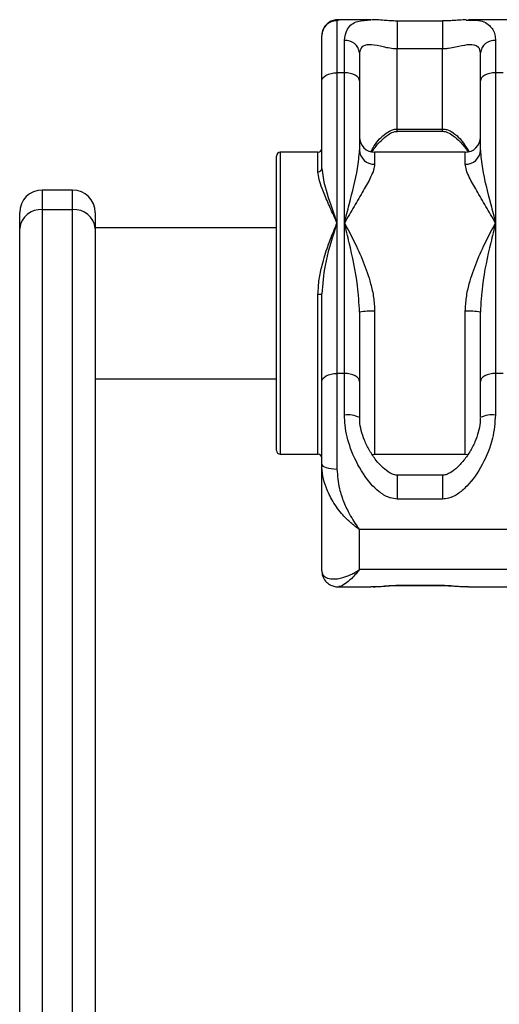
# Model space of a CAD drawing. Units: millimetres. Extents: x -520 to 10384, y 7006 to 11282.
# Drawn here: x 4003 to 4067, y 9609 to 9739 of the extents above; entities that cross this region are included whole.
import ezdxf

# ---------------------------------------------------------------- set-up
doc = ezdxf.new("R2010")
doc.units = ezdxf.units.MM

msp = doc.modelspace()

# ---------------------------------------------------------------- linework, layer by layer
at = {"color": 8, "linetype": 'Continuous', "lineweight": 25}
for p, q in [((4045.57, 9739.08), (4045.33, 9739)), ((4053.33, 9738.96), (4053.33, 9735.27)), ((4059.33, 9738.96), (4059.33, 9735.27)), ((4053.33, 9724.35), (4053.33, 9724.65)), ((4059.33, 9724.35), (4059.33, 9724.65)), ((4037.83, 9721.57), (4037.83, 9681.57)), ((4042.83, 9719), (4042.83, 9721.57)), ((4050.33, 9721.57), (4050.33, 9720)), ((4062.33, 9720), (4062.33, 9721.57)), ((4006.33, 9716.57), (4006.33, 9713.96)), ((4010.33, 9713.96), (4010.33, 9716.57)), ((4042.83, 9681.57), (4042.83, 9702.77)), ((4050.33, 9700.5), (4050.33, 9681.57)), ((4062.33, 9681.57), (4062.33, 9700.5)), ((4053.33, 9678.78), (4053.33, 9675.62)), ((4059.33, 9678.78), (4059.33, 9675.62)), ((4053.33, 9664.17), (4053.33, 9664.2)), ((4059.33, 9664.17), (4059.33, 9664.2))]:
    msp.add_line(p, q, dxfattribs=at)
at = {"color": 7, "linetype": 'Continuous', "lineweight": 25}
for p, q in [((4049.84, 9739.14), (4045.57, 9739.14)), ((4070.84, 9739.14), (4062.77, 9739.14)), ((4045.33, 9739), (4045.33, 9732.1)), ((4059.33, 9738.96), (4053.33, 9738.96)), ((4062.46, 9739.08), (4062.77, 9739.08)), ((4043.33, 9731.04), (4043.33, 9737.02)), ((4046.33, 9732.1), (4046.33, 9736.37)), ((4053.33, 9724.65), (4053.33, 9735.27)), ((4059.33, 9735.27), (4053.33, 9735.27)), ((4059.33, 9724.65), (4059.33, 9735.27)), ((4066.33, 9736.37), (4066.33, 9732.1)), ((4048.33, 9734.74), (4048.33, 9731.04)), ((4064.33, 9731.04), (4064.33, 9734.74)), ((4046.33, 9732.1), (4045.33, 9732.1)), ((4045.33, 9732.1), (4045.33, 9712.18)), ((4046.33, 9712.18), (4046.33, 9732.1)), ((4067.33, 9732.1), (4066.33, 9732.1)), ((4066.33, 9732.1), (4066.33, 9712.18)), ((4043.33, 9719.43), (4043.33, 9731.04)), ((4048.33, 9731.04), (4048.33, 9721.84)), ((4064.33, 9721.84), (4064.33, 9731.04)), ((4053.33, 9724.65), (4059.33, 9724.65)), ((4053.33, 9724.35), (4059.33, 9724.35)), ((4037.33, 9682.07), (4037.33, 9721.07)), ((4042.83, 9721.57), (4037.83, 9721.57)), ((4062.33, 9721.57), (4050.33, 9721.57)), ((4010.33, 9716.57), (4006.33, 9716.57)), ((4003.33, 9711.48), (4003.33, 9713.57)), ((4006.33, 9713.96), (4006.33, 9580.81)), ((4010.33, 9713.96), (4006.33, 9713.96)), ((4010.33, 9580.81), (4010.33, 9713.96)), ((4013.33, 9713.57), (4013.33, 9711.48)), ((4045.33, 9712.18), (4045.33, 9692.26)), ((4046.33, 9692.26), (4046.33, 9712.18)), ((4066.33, 9712.18), (4066.33, 9692.26)), ((4003.33, 9580.43), (4003.33, 9711.48)), ((4037.33, 9711.57), (4013.33, 9711.57)), ((4013.33, 9711.48), (4013.33, 9580.43)), ((4043.33, 9691.2), (4043.33, 9702.8)), ((4048.33, 9700.39), (4048.33, 9691.2)), ((4064.33, 9691.2), (4064.33, 9700.39)), ((4045.33, 9692.26), (4045.33, 9679.6)), ((4046.33, 9692.26), (4045.33, 9692.26)), ((4046.33, 9686.76), (4046.33, 9692.26)), ((4066.33, 9692.26), (4066.33, 9686.76)), ((4067.33, 9692.26), (4066.33, 9692.26)), ((4013.33, 9691.57), (4037.33, 9691.57)), ((4043.33, 9680.23), (4043.33, 9691.2)), ((4048.33, 9691.2), (4048.33, 9686.43)), ((4064.33, 9686.43), (4064.33, 9691.2)), ((4037.83, 9681.57), (4042.83, 9681.57)), ((4050.02, 9681.54), (4050.33, 9681.57)), ((4050.33, 9681.57), (4062.33, 9681.57)), ((4062.33, 9681.57), (4062.66, 9681.54)), ((4043.33, 9666.11), (4043.33, 9680.23)), ((4059.33, 9678.78), (4053.33, 9678.78)), ((4059.33, 9675.62), (4053.33, 9675.62)), ((4136.33, 9671.59), (4048.33, 9671.59)), ((4048.33, 9666.28), (4048.33, 9671.59)), ((4136.33, 9666.28), (4048.33, 9666.28)), ((4045.57, 9663.99), (4049.84, 9663.99)), ((4053.33, 9664.2), (4059.33, 9664.2)), ((4053.33, 9664.17), (4059.33, 9664.17)), ((4062.45, 9664.05), (4062.77, 9664.05)), ((4062.77, 9663.99), (4070.84, 9663.99))]:
    msp.add_line(p, q, dxfattribs=at)
at = {"color": 7, "linetype": 'Continuous', "lineweight": 25, "flags": 128}
for points in [[(4043.33, 9731.04), (4043.37, 9731.24), (4043.49, 9731.44), (4043.67, 9731.63), (4043.92, 9731.79), (4044.22, 9731.92), (4044.57, 9732.02), (4044.94, 9732.08), (4045.33, 9732.1)], [(4048.33, 9731.04), (4048.3, 9731.24), (4048.18, 9731.44), (4048, 9731.63), (4047.75, 9731.79), (4047.45, 9731.92), (4047.1, 9732.02), (4046.73, 9732.08), (4046.33, 9732.1)], [(4066.33, 9732.1), (4065.94, 9732.08), (4065.57, 9732.02), (4065.22, 9731.92), (4064.92, 9731.79), (4064.67, 9731.63), (4064.49, 9731.44), (4064.37, 9731.24), (4064.33, 9731.04)], [(4043.33, 9691.2), (4043.37, 9691.4), (4043.49, 9691.6), (4043.67, 9691.79), (4043.92, 9691.95), (4044.22, 9692.08), (4044.57, 9692.18), (4044.94, 9692.24), (4045.33, 9692.26)], [(4048.33, 9691.2), (4048.3, 9691.4), (4048.18, 9691.6), (4048, 9691.79), (4047.75, 9691.95), (4047.45, 9692.08), (4047.1, 9692.18), (4046.73, 9692.24), (4046.33, 9692.26)], [(4066.33, 9692.26), (4065.94, 9692.24), (4065.57, 9692.18), (4065.22, 9692.08), (4064.92, 9691.95), (4064.67, 9691.79), (4064.49, 9691.6), (4064.37, 9691.4), (4064.33, 9691.2)], [(4043.33, 9680.23), (4043.37, 9680.11), (4043.49, 9679.99), (4043.67, 9679.88), (4043.92, 9679.79), (4044.22, 9679.71), (4044.57, 9679.65), (4044.94, 9679.62), (4045.33, 9679.6)]]:
    msp.add_lwpolyline(points, dxfattribs=at)
at = {"color": 7, "linetype": 'Continuous', "lineweight": 25}
for centre, radius, start, end in [((4045.33, 9737.01), 1.99, 89.7439, 179.7411), ((4046.5, 9734.54), 1.84, 6.3828, 95.2026), ((4066.17, 9734.54), 1.84, 84.7969, 173.6181), ((4050.33, 9723.57), 2, 180, 270), ((4062.33, 9723.57), 2, 270, 0), ((4037.83, 9721.07), 0.5, 90, 180), ((4042.83, 9722.07), 0.5, 270, 0), ((4050.26, 9721.92), 1.93, 182.4356, 272.2446), ((4062.41, 9721.92), 1.93, 267.7561, 357.5637), ((4042.86, 9719.47), 0.471, 266.342, 355.8056), ((4006.33, 9713.57), 3, 90, 180), ((4010.33, 9713.57), 3, 0, 90), ((4006.1, 9711.2), 2.78, 85.0911, 174.0579), ((4010.57, 9711.2), 2.78, 5.9421, 94.9089), ((4042.96, 9704.87), 2.1, 266.6, 280.2971), ((4049.84, 9691.03), 9.49, 86.988, 99.1039), ((4062.83, 9691.03), 9.49, 80.8963, 93.0118), ((4046.82, 9683.46), 3.33, 63.0052, 98.3919), ((4065.85, 9683.46), 3.33, 81.6076, 116.9954), ((4037.83, 9682.07), 0.5, 180, 270), ((4042.83, 9681.07), 0.5, 0, 90)]:
    msp.add_arc(centre, radius, start, end, dxfattribs=at)
for points, knots in [([(4045.59, 9739.13), (4045.45, 9739.13), (4045.13, 9739.13), (4044.53, 9738.96), (4043.91, 9738.54), (4043.48, 9737.9), (4043.31, 9737.33), (4043.35, 9737.04), (4043.35, 9737)], [0, 0, 0, 0, 0.149129, 0.343401, 0.54495, 0.753605, 0.964503, 1, 1, 1, 1]), ([(4053.33, 9738.96), (4053.3, 9738.96), (4052.99, 9738.96), (4052.38, 9738.99), (4051.51, 9739.05), (4050.69, 9739.12), (4050.16, 9739.12), (4049.93, 9739.12)], [0, 0, 0, 0, 0.0241534, 0.2315744, 0.4600273, 0.7651238, 1, 1, 1, 1]), ([(4062.45, 9739.12), (4062.15, 9739.11), (4061.57, 9739.09), (4060.69, 9739.01), (4059.94, 9738.97), (4059.49, 9738.97), (4059.33, 9738.97)], [0, 0, 0, 0, 0.339053, 0.634369, 0.870403, 1, 1, 1, 1]), ([(4053.33, 9735.27), (4053.14, 9735.27), (4052.62, 9735.29), (4051.82, 9735.45), (4050.71, 9735.71), (4049.56, 9735.89), (4048.55, 9735.67), (4048.4, 9735.02), (4048.33, 9734.74)], [0, 0, 0, 0, 0.053892, 0.147394, 0.271248, 0.540415, 0.799741, 1, 1, 1, 1]), ([(4064.33, 9734.74), (4064.32, 9734.88), (4064.28, 9735.33), (4063.74, 9735.8), (4062.65, 9735.86), (4061.42, 9735.57), (4060.32, 9735.34), (4059.68, 9735.27), (4059.41, 9735.27), (4059.33, 9735.27)], [0, 0, 0, 0, 0.086881, 0.295193, 0.567614, 0.811796, 0.925146, 0.977673, 1, 1, 1, 1]), ([(4050.01, 9721.63), (4050.06, 9721.72), (4050.39, 9722.27), (4051.09, 9723.05), (4051.98, 9723.84), (4052.66, 9724.21), (4053.09, 9724.34), (4053.28, 9724.34), (4053.34, 9724.34)], [0, 0, 0, 0, 0.066209, 0.41815, 0.702777, 0.882321, 0.965292, 1, 1, 1, 1]), ([(4059.34, 9724.35), (4059.34, 9724.35), (4059.45, 9724.36), (4059.68, 9724.31), (4060.16, 9724.15), (4060.84, 9723.72), (4061.71, 9722.91), (4062.35, 9722.18), (4062.63, 9721.68), (4062.66, 9721.63)], [0, 0, 0, 0, 0.00244, 0.066155, 0.146263, 0.351616, 0.626672, 0.961518, 1, 1, 1, 1]), ([(4046.33, 9712.18), (4046.34, 9712.19), (4046.55, 9713.03), (4047.19, 9715.57), (4048.08, 9718.88), (4048.27, 9721.05), (4048.33, 9721.84)], [0, 0, 0, 0, 0.002284, 0.235467, 0.721067, 1, 1, 1, 1]), ([(4064.33, 9721.84), (4064.4, 9721.05), (4064.59, 9718.88), (4065.48, 9715.57), (4066.12, 9713.03), (4066.33, 9712.19), (4066.33, 9712.18)], [0, 0, 0, 0, 0.278933, 0.764533, 0.997716, 1, 1, 1, 1]), ([(4050.33, 9720), (4050.3, 9719.74), (4050.24, 9719.23), (4049.73, 9718.08), (4048.86, 9716.51), (4047.63, 9714.46), (4046.77, 9712.96), (4046.34, 9712.18), (4046.33, 9712.18)], [0, 0, 0, 0, 0.142537, 0.285382, 0.526352, 0.767773, 0.99782, 1, 1, 1, 1]), ([(4066.33, 9712.18), (4066.33, 9712.18), (4065.9, 9712.96), (4065.04, 9714.46), (4063.81, 9716.51), (4062.94, 9718.08), (4062.43, 9719.23), (4062.37, 9719.74), (4062.33, 9720)], [0, 0, 0, 0, 0.00218, 0.232227, 0.473647, 0.714618, 0.857464, 1, 1, 1, 1]), ([(4045.33, 9712.18), (4045.33, 9712.19), (4045.23, 9712.43), (4044.82, 9713.4), (4044.11, 9714.97), (4043.42, 9716.63), (4042.94, 9717.98), (4042.87, 9718.66), (4042.83, 9719)], [0, 0, 0, 0, 0.002738, 0.090863, 0.354818, 0.61854, 0.809494, 1, 1, 1, 1]), ([(4043.33, 9719.43), (4043.44, 9718.64), (4043.7, 9716.78), (4044.67, 9714.19), (4045.24, 9712.48), (4045.33, 9712.19), (4045.33, 9712.18)], [0, 0, 0, 0, 0.379167, 0.896401, 0.997216, 1, 1, 1, 1]), ([(4042.83, 9702.77), (4042.87, 9703.42), (4042.94, 9704.73), (4043.42, 9706.87), (4044.11, 9709.13), (4044.82, 9710.93), (4045.23, 9711.92), (4045.33, 9712.17), (4045.33, 9712.18)], [0, 0, 0, 0, 0.190505, 0.38146, 0.645181, 0.909135, 0.997261, 1, 1, 1, 1]), ([(4045.33, 9712.18), (4045.33, 9712.17), (4045.24, 9711.88), (4044.67, 9710.12), (4043.7, 9707.09), (4043.44, 9704.08), (4043.33, 9702.8)], [0, 0, 0, 0, 0.002784, 0.103601, 0.620834, 1, 1, 1, 1]), ([(4048.33, 9700.39), (4048.27, 9701.57), (4048.08, 9704.78), (4047.19, 9708.67), (4046.55, 9711.32), (4046.34, 9712.17), (4046.33, 9712.18)], [0, 0, 0, 0, 0.278933, 0.764533, 0.997715, 1, 1, 1, 1]), ([(4046.33, 9712.18), (4046.34, 9712.17), (4046.77, 9711.4), (4047.63, 9709.76), (4048.86, 9707.09), (4049.73, 9704.57), (4050.24, 9702.35), (4050.3, 9701.12), (4050.33, 9700.5)], [0, 0, 0, 0, 0.0021811, 0.2322275, 0.4736481, 0.714618, 0.8574633, 1, 1, 1, 1]), ([(4062.33, 9700.5), (4062.37, 9701.12), (4062.43, 9702.35), (4062.94, 9704.57), (4063.81, 9707.09), (4065.04, 9709.76), (4065.9, 9711.4), (4066.33, 9712.17), (4066.33, 9712.18)], [0, 0, 0, 0, 0.142537, 0.285382, 0.526352, 0.767772, 0.997819, 1, 1, 1, 1]), ([(4066.33, 9712.18), (4066.33, 9712.17), (4066.12, 9711.32), (4065.48, 9708.67), (4064.59, 9704.78), (4064.4, 9701.57), (4064.33, 9700.39)], [0, 0, 0, 0, 0.0022852, 0.2354675, 0.7210667, 1, 1, 1, 1]), ([(4053.33, 9675.62), (4053.01, 9675.65), (4052.64, 9675.69), (4051.81, 9675.98), (4050.43, 9676.86), (4048.66, 9679), (4047.13, 9682.05), (4046.41, 9684.81), (4046.35, 9686.3), (4046.33, 9686.76)], [0, 0, 0, 0, 0.066578, 0.076118, 0.18694, 0.420103, 0.687359, 0.904728, 1, 1, 1, 1]), ([(4053.34, 9678.79), (4053.27, 9678.79), (4053.1, 9678.79), (4052.74, 9678.89), (4052.17, 9679.17), (4051.38, 9679.78), (4050.48, 9680.77), (4049.64, 9682), (4048.97, 9683.35), (4048.55, 9684.65), (4048.33, 9685.69), (4048.36, 9686.26), (4048.37, 9686.42)], [0, 0, 0, 0, 0.019779, 0.051282, 0.11482, 0.229198, 0.376122, 0.54249, 0.692116, 0.827785, 0.948909, 1, 1, 1, 1]), ([(4066.33, 9686.76), (4066.25, 9685.72), (4066.05, 9683.43), (4064.67, 9680.13), (4063.02, 9677.7), (4061.43, 9676.31), (4060.32, 9675.71), (4059.6, 9675.65), (4059.33, 9675.62)], [0, 0, 0, 0, 0.215385, 0.475399, 0.733478, 0.852253, 0.944768, 1, 1, 1, 1]), ([(4064.31, 9686.32), (4064.31, 9686.13), (4064.31, 9685.53), (4064.07, 9684.45), (4063.62, 9683.15), (4062.93, 9681.83), (4062.04, 9680.58), (4061.09, 9679.6), (4060.26, 9679.04), (4059.71, 9678.81), (4059.43, 9678.79), (4059.33, 9678.78)], [0, 0, 0, 0, 0.058549, 0.185096, 0.323012, 0.474029, 0.638279, 0.805232, 0.914289, 0.970941, 1, 1, 1, 1]), ([(4048.33, 9671.59), (4048.33, 9671.59), (4048.31, 9671.6), (4048.28, 9671.62), (4048.22, 9671.66), (4048.13, 9671.73), (4047.95, 9671.85), (4047.62, 9672.1), (4046.98, 9672.62), (4045.96, 9673.63), (4044.8, 9675.19), (4043.93, 9676.98), (4043.43, 9678.66), (4043.37, 9679.71), (4043.33, 9680.23)], [0, 0, 0, 0, 0.002006, 0.007583, 0.014001, 0.025855, 0.047774, 0.088449, 0.164922, 0.316208, 0.535434, 0.725308, 0.862773, 1, 1, 1, 1]), ([(4045.33, 9679.6), (4045.41, 9678.71), (4045.55, 9677.13), (4046.24, 9675.16), (4047.09, 9673.37), (4047.82, 9672.25), (4048.27, 9671.67), (4048.32, 9671.6), (4048.33, 9671.59), (4048.33, 9671.59)], [0, 0, 0, 0, 0.26318, 0.469404, 0.675887, 0.961436, 0.993562, 0.997746, 1, 1, 1, 1]), ([(4043.33, 9666.11), (4043.37, 9665.93), (4043.43, 9665.56), (4043.92, 9665.16), (4044.8, 9664.96), (4045.96, 9665.13), (4046.98, 9665.52), (4047.62, 9665.84), (4047.95, 9666.03), (4048.13, 9666.14), (4048.22, 9666.21), (4048.28, 9666.24), (4048.31, 9666.26), (4048.33, 9666.28), (4048.33, 9666.28)], [0, 0, 0, 0, 0.134565, 0.274709, 0.464579, 0.683799, 0.835082, 0.911553, 0.952228, 0.974146, 0.985999, 0.992417, 0.997994, 1, 1, 1, 1]), ([(4043.35, 9666.11), (4043.36, 9665.88), (4043.4, 9665.4), (4043.78, 9664.74), (4044.34, 9664.27), (4044.93, 9664.04), (4045.36, 9663.98), (4045.55, 9664), (4045.59, 9664)], [0, 0, 0, 0, 0.186717, 0.39737, 0.596539, 0.773053, 0.948933, 1, 1, 1, 1]), ([(4049.84, 9664.04), (4049.94, 9664.02), (4050.34, 9663.96), (4051.25, 9664.08), (4052.35, 9664.18), (4053.07, 9664.19), (4053.33, 9664.2)], [0, 0, 0, 0, 0.129514, 0.517444, 0.819607, 1, 1, 1, 1]), ([(4049.91, 9664.02), (4050.17, 9664.01), (4050.73, 9664.01), (4051.6, 9664.09), (4052.47, 9664.15), (4053.06, 9664.18), (4053.33, 9664.17), (4053.33, 9664.17)], [0, 0, 0, 0, 0.26057, 0.570087, 0.799178, 0.993816, 1, 1, 1, 1]), ([(4059.33, 9664.17), (4059.6, 9664.16), (4060.17, 9664.15), (4061.01, 9664.09), (4061.77, 9664.03), (4062.25, 9664.02), (4062.44, 9664.01)], [0, 0, 0, 0, 0.219689, 0.464942, 0.784123, 1, 1, 1, 1])]:
    msp.add_open_spline(points, degree=3, knots=knots, dxfattribs=at)
at = {"color": 8, "linetype": 'Continuous', "lineweight": 25}
for points, knots in [([(4046.33, 9736.37), (4046.43, 9736.92), (4046.63, 9738.13), (4047.88, 9739.02), (4049.22, 9739.07), (4049.84, 9739.1)], [0, 0, 0, 0, 0.310432, 0.685187, 1, 1, 1, 1]), ([(4062.77, 9739.08), (4063.14, 9739.09), (4064.34, 9739.13), (4065.52, 9738.55), (4066.26, 9737.47), (4066.32, 9736.63), (4066.33, 9736.37)], [0, 0, 0, 0, 0.168126, 0.551511, 0.863331, 1, 1, 1, 1]), ([(4049.88, 9721.66), (4049.96, 9721.83), (4050.39, 9722.73), (4051.26, 9723.69), (4052.35, 9724.46), (4052.99, 9724.64), (4053.26, 9724.65), (4053.33, 9724.65)], [0, 0, 0, 0, 0.114705, 0.614661, 0.846738, 0.954286, 1, 1, 1, 1]), ([(4059.33, 9724.65), (4059.53, 9724.64), (4060.05, 9724.59), (4060.84, 9724.12), (4061.86, 9723.21), (4062.43, 9722.26), (4062.8, 9721.66)], [0, 0, 0, 0, 0.110172, 0.301319, 0.554513, 1, 1, 1, 1]), ([(4048.33, 9666.28), (4048.33, 9666.28), (4048.32, 9666.26), (4048.27, 9666.2), (4047.82, 9665.64), (4047.09, 9664.88), (4046.26, 9664.26), (4045.71, 9663.97), (4045.6, 9664.03), (4045.57, 9664.05)], [0, 0, 0, 0, 0.002768, 0.007907, 0.047363, 0.398074, 0.648609, 0.904958, 1, 1, 1, 1]), ([(4059.33, 9664.2), (4059.66, 9664.19), (4060.03, 9664.18), (4060.86, 9664.13), (4061.68, 9664.03), (4062.22, 9664.04), (4062.45, 9664.05)], [0, 0, 0, 0, 0.24946, 0.285201, 0.700438, 1, 1, 1, 1])]:
    msp.add_open_spline(points, degree=3, knots=knots, dxfattribs=at)

doc.saveas('drawing.dxf')
